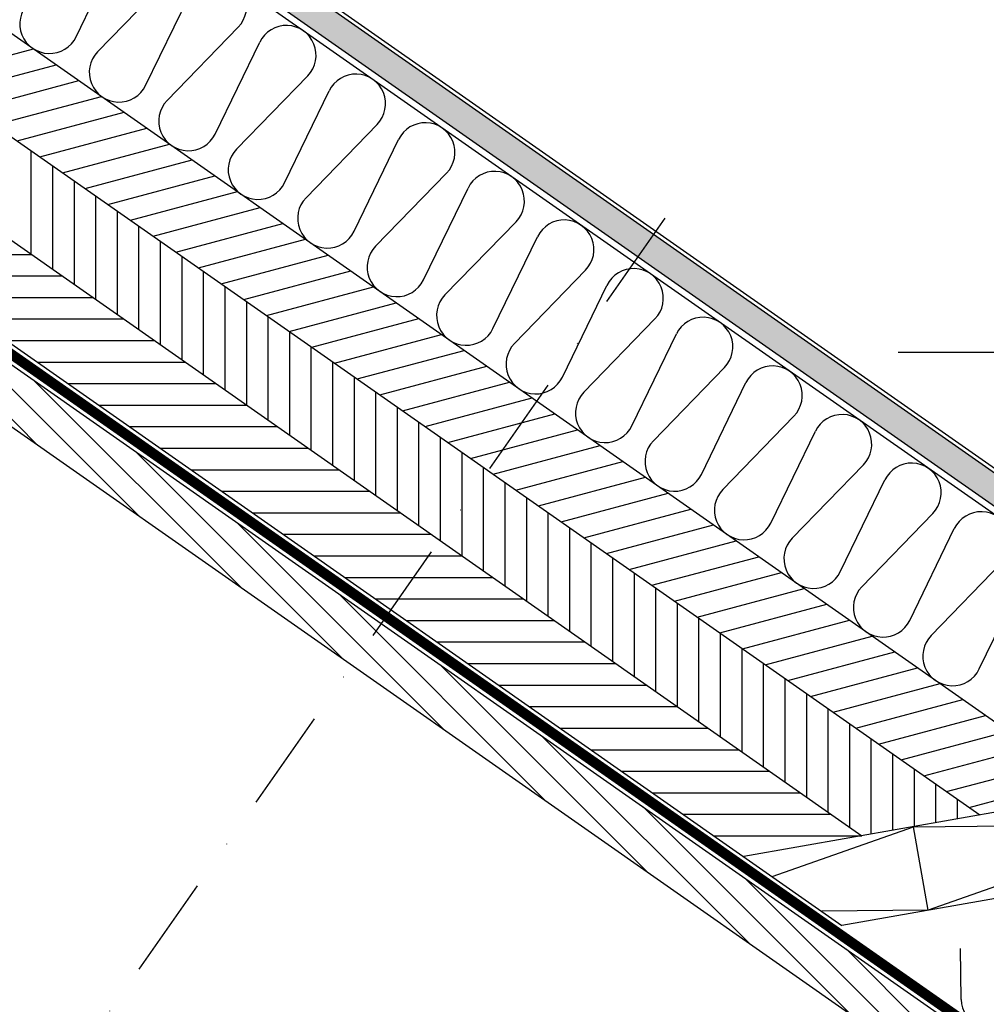
# Model space of a CAD drawing. Extents: x 3460 to 5406, y -28 to 1378.
# Drawn here: x 4696 to 4981, y 768 to 1058 of the extents above; entities that cross this region are included whole.
import ezdxf

# ---------------------------------------------------------------- set-up
doc = ezdxf.new("R2010")
doc.units = 0
doc.header["$LTSCALE"] = 60
doc.header["$MEASUREMENT"] = 0
doc.linetypes.add('DASHDOT', pattern=[1, 0.5, -0.25, 0, -0.25])
doc.linetypes.add('VERDECKT2', pattern=[0.1875, 0.125, -0.0625])
for name, color, linetype in [('ROT', 1, 'CONTINUOUS'), ('VELUX_CYAN', 4, 'CONTINUOUS'), ('VELUX_GRÜN', 3, 'CONTINUOUS'), ('VELUX_MAGENTA_MITTEL', 6, 'DASHDOT'), ('VELUX_ROOFWINDOW', 2, 'CONTINUOUS'), ('VELUX_ROT', 1, 'CONTINUOUS'), ('VELUX_WEIß', 7, 'CONTINUOUS')]:
    doc.layers.add(name, color=color, linetype=linetype)
doc.styles.add('STIL_NEU', font='simplex.shx')
doc.dimstyles.new('HN_5', dxfattribs={"dimscale": 5, "dimtxt": 2, "dimasz": 2, "dimexe": 1.5, "dimexo": 0, "dimgap": 0.5, "dimtad": 1, "dimdec": 0, "dimzin": 0, "dimdsep": 46, "dimtxsty": 'STIL_NEU', "dimcen": 5, "dimclrd": 3, "dimclre": 3, "dimclrt": 3, "dimadec": 0, "dimazin": 0, "dimtfac": 1, "dimtdec": 0, "dimtmove": 0, "dimatfit": 1, "dimfxl": 1, "dimtvp": 2, "dimtolj": 1, "dimtzin": 0, "dimarcsym": 0})

# ---------------------------------------------------------------- blocks, each defined once
blk = doc.blocks.new('Aufkeilrahmen oben')
at = {"layer": 'VELUX_GRÜN'}
h = blk.add_hatch(dxfattribs=at)
h.set_pattern_fill('ANSI31', color=256, scale=50, angle=150, style=0)
h.set_pattern_definition([(195, (-4567.837455754823, -1026.223067966902), (1.617619031890754, -6.037036414306676), [])])
h.paths.add_polyline_path([(61.98561540622723, 72.60252777639698), (33.30679358867747, 62.16429028098241), (266.4407329840788, -101.077851496203), (280.7801438928546, -80.59905038897853)])
h.paths.add_polyline_path([(280.7801438928546, -80.59905038897828), (266.4407329840788, -101.0778514962028), (411.4695089294982, -202.6280936705141), (446.2877209455, -196.4887034720652)])
h = blk.add_hatch(dxfattribs=at)
h.set_pattern_fill('ANSI31', color=256, scale=2, angle=45, style=0)
h.set_pattern_definition([(90, (-1059.830744206927, -1163.74631457475), (-6.349999999999999, 1.3e-15), [])])
h.paths.add_polyline_path([(33.30679358867838, 62.16429028098264), (30.86656961494919, 61.27612138960262), (44.50548105605048, 23.80352017923792), (376.6512969134992, -208.7674838689624), (411.4695089294982, -202.628093670514)])
h = blk.add_hatch(dxfattribs=at)
h.set_pattern_fill('ANSI31', color=256, scale=2, angle=315, style=0)
h.set_pattern_definition([(0, (-1059.830744206927, -1163.74631457475), (2.2e-15, 6.349999999999999), [])])
h.paths.add_polyline_path([(53.92797177112789, 17.20582115182901), (25.24914995357631, 6.767583656416036), (341.8330848974983, -214.9068740674113), (376.6512969135001, -208.7674838689626)])
for p, q in [((145.0223256341824, 26.83680583908836), (158.1563375688229, 53.9245840887113)), ((151.34768780995, 22.40773956170915), (172.3097765002794, 44.01423945731449)), ((165.5011267414074, 12.49739493031211), (178.6351386760479, 39.58517317993483)), ((171.8264889171751, 8.068328652932678), (192.7885776075045, 29.67482854853825)), ((185.9799278486316, -1.842015978464132), (199.1139397832721, 25.24576227115858)), ((192.3052900244002, -6.271082255843793), (213.2673787147287, 15.33541763976177)), ((206.4587289558567, -16.1814268872406), (219.5927408904972, 10.90635136238234)), ((212.7840911316243, -20.61049316462004), (233.7461798219538, 0.9960067309853002)), ((226.9375300630809, -30.52083779601708), (240.0715419977214, -3.433059546394133)), ((233.2628922388494, -34.94990407339628), (254.2249809291779, -13.34340417779094)), ((247.416331170306, -44.86024870479309), (260.5503431049465, -17.77247045517038)), ((253.7416933460745, -49.28931498217252), (274.703782036403, -27.68281508656719)), ((267.8951322775311, -59.19965961356933), (281.0291442121716, -32.11188136394663)), ((274.2204944532996, -63.62872589094877), (295.1825831436281, -42.0222259953432)), ((288.3739333847561, -73.53907052234536), (301.5079453193966, -46.45129227272263)), ((294.6992955605237, -77.96813679972502), (315.6613842508532, -56.36163690411945)), ((308.8527344919803, -87.8784814311216), (321.9867464266208, -60.79070318149888)), ((315.1780966677488, -92.30754770850126), (336.1401853580773, -70.7010478128957)), ((329.3315355992054, -102.2178923398983), (342.4655475338459, -75.13011409027536)), ((335.6568977749739, -106.6469586172775), (356.6189864653024, -85.04045872167217)), ((349.8103367064305, -116.5573032486743), (362.944348641071, -89.4695249990516)), ((356.135698882199, -120.9863695260537), (377.0977875725275, -99.37986963044843)), ((370.2891378136555, -130.8967141574505), (383.423149748296, -103.8089359078278)), ((376.6144999894232, -135.32578043483), (397.5765886797526, -113.7192805392244)), ((390.7679389208797, -145.2361250662266), (403.9019508555202, -118.1483468166038)), ((397.0933010966482, -149.6651913436062), (418.0553897869767, -128.0586914480007)), ((411.2467400281047, -159.5755359750028), (424.3807519627453, -132.4877577253801))]:
    blk.add_line(p, q, dxfattribs=at)
for centre, start, end in [((186.5084500762377, 35.76765204762569), 315.8672879120205, 154.1327120879882), ((137.1490142339917, 30.65432697139795), 135.8672879120205, 334.1327120879882), ((206.9872511834628, 21.42824113884921), 315.8672879120205, 154.1327120879882), ((157.6278153412158, 16.31491606262148), 135.8672879120205, 334.1327120879882), ((227.4660522906879, 7.088830230072744), 315.8672879120205, 154.1327120879882), ((178.1066164484409, 1.975505153845006), 135.8672879120205, 334.1327120879882), ((247.9448533979121, -7.250580678703499), 315.8672879120205, 154.1327120879882), ((198.585417555666, -12.36390575493124), 135.8672879120205, 334.1327120879882), ((268.4236545051372, -21.58999158747974), 315.8672879120205, 154.1327120879882), ((219.0642186628911, -26.70331666370748), 135.8672879120205, 334.1327120879882), ((288.9024556123622, -35.92940249625576), 315.8672879120205, 154.1327120879882), ((239.5430197701162, -41.04272757248395), 135.8672879120205, 334.1327120879882), ((309.3812567195864, -50.26881340503201), 315.8672879120205, 154.1327120879882), ((260.0218208773404, -55.38213848126019), 135.8672879120205, 334.1327120879882), ((329.8600578268115, -64.60822431380802), 315.8672879120205, 154.1327120879882), ((280.5006219845655, -69.72154939003622), 135.8672879120205, 334.1327120879882), ((350.3388589340366, -78.94763522258472), 315.8672879120205, 154.1327120879882), ((300.9794230917896, -84.06096029881245), 135.8672879120205, 334.1327120879882), ((370.8176600412617, -93.28704613136097), 315.8672879120205, 154.1327120879882), ((321.4582241990147, -98.4003712075887), 135.8672879120205, 334.1327120879882), ((391.2964611484867, -107.626457040137), 315.8672879120205, 154.1327120879882), ((341.9370253062398, -112.7397821163651), 135.8672879120205, 334.1327120879882), ((411.7752622557109, -121.9658679489132), 315.8672879120205, 154.1327120879882), ((362.4158264134649, -127.0791930251414), 135.8672879120205, 334.1327120879882), ((382.8946275206899, -141.4186039339174), 135.8672879120205, 334.1327120879882), ((403.373428627914, -155.7580148426937), 135.8672879120205, 334.1327120879882)]:
    blk.add_arc(centre, 8.75, start, end, dxfattribs=at)
at = {"layer": 'VELUX_WEIß'}
for p, q in [((515.9241449775026, -184.209923075168), (119.3432590413276, 93.47900276722658)), ((61.98561540622723, 72.60252777639744), (446.2877209455, -196.4887034720655)), ((33.30679358867747, 62.16429028098287), (411.4695089294992, -202.6280936705141)), ((44.50548105604684, 23.80352017923974), (376.6512969134992, -208.7674838689625)), ((25.2491499535754, 6.767583656416491), (370.7944831644763, -235.1858634510431))]:
    blk.add_line(p, q, dxfattribs=at)
blk = doc.blocks.new('Sparrendach oben')
at = {"layer": 'VELUX_GRÜN'}
h = blk.add_hatch(dxfattribs=at)
h.set_pattern_fill('AR-SAND', color=256, scale=4, style=0)
h.set_pattern_definition([(37.5, (-4567.837455754823, -1026.223067966902), (-0.2519734324384326, 7.707295076052634), [0, -6.08, 0, -6.799999999999999, 0, -6.5]), (7.499999999999999, (-4567.837455754823, -1026.223067966902), (7.079106821070908, 11.28858426091896), [0, -3.279999999999999, 0, -5.48, 0, -2.1]), (327.5, (-4572.757455754823, -1026.223067966902), (12.45656744700598, 0.022636214147858), [0, -2, 0, -7.2, 0, -9.4]), (317.5, (-4572.757455754823, -1026.223067966902), (12.02450641828917, 3.510702259736996), [0, -1, 0, -4.719999999999999, 0, -5.4])])
h.paths.add_polyline_path([(117.1916997065882, 94.82425475707987, -0.2446984432290513), (121.7696826049714, 94.22155187459543), (310.6061185831086, -38.00314408595057), (315.1947300739175, -31.44992773163802), (122.9469055865893, 103.1634481788064, 0.2446984432290532), (118.3689226882061, 103.7661510612909), (22.30175973868336, 68.80056325725604, -0.4048608717387049), (15.95038464409572, 71.63930268587865), (-5.131332817246402, 124.2525142053644), (-12.55737182198209, 121.2769563248737), (11.40606963576829, 61.47188510791057, 0.4048608717387064), (17.75744473035593, 58.63314567928796)])
h.paths.add_polyline_path([(315.1947300739175, -31.4499277316379), (310.6061185831086, -38.00314408595068), (514.696170645474, -180.9085370136301, 0.1989123673796567), (518.432293715563, -181.7368155572461), (790.1692557930728, -133.8222574872287), (790.1692557930728, -125.6988445921424), (520.3064741152511, -173.2829340909807, -0.1989123673796587), (516.5703510451613, -172.4546555473647)])
h = blk.add_hatch(dxfattribs=at)
h.set_pattern_fill('ANSI31', color=256, scale=2, angle=90, style=0)
h.set_pattern_definition([(135, (-1059.830744206927, -1163.74631457475), (-4.490128060534576, -4.490128060534575), [])])
h.paths.add_polyline_path([(15.21966939344293, 7.6864286051416), (10.15696635544373, 9.042975795691518), (8.185642341857601, 14.17845028127385), (-3.58511900538906, 9.89424351622506), (0.0060924995323148, 0.0274709979687486), (777.3608875563523, -544.2822163642813), (790.1692557930728, -542.0237554652982), (790.1692557930728, -534.9391135243767)])
at = {"layer": 'VELUX_CYAN'}
blk.add_line((507.4037135987664, -164.6356918309429), (127.394983118199, 101.4492858370454), dxfattribs=at)
at = {"layer": 'VELUX_GRÜN'}
for p, q in [((516.5703510451613, -172.4546555473646), (122.9469055865893, 103.1634481788064)), ((121.7696826049714, 94.22155187459543), (514.696170645474, -180.9085370136303)), ((405.9332567355349, -257.0249066730689), (405.7054229689729, -241.9746378457416))]:
    blk.add_line(p, q, dxfattribs=at)
blk.add_arc((414.6822543123871, -256.8924627217718), 8.75, 180.8672879120092, 19.13271208799723, dxfattribs=at)
at = {"layer": 'VELUX_ROT', "color": 1, "linetype": 'VERDECKT2', "const_width": 3}
blk.add_lwpolyline([(22.13400190085213, 5.896897333668448), (728.3363422256997, -488.5913048631291, 0.1989123673796591), (743.2808345060593, -491.9044190375934), (790.1692557930728, -483.6367252818677)], format="xyb", dxfattribs=at)
at = {"layer": 'VELUX_WEIß'}
for p, q in [((15.21966939344383, 7.68642860514069), (790.1692557930728, -534.9391135243766)), ((0.0060924995323148, 0.027470997968976), (777.3608875563523, -544.2822163642813)), ((790.1692557930728, -135.853110711), (341.8330848975338, -214.9068740674048)), ((790.1692557930728, -161.2387760081437), (370.7944831645127, -235.1858634510369)), ((539.6261130983474, -180.030626599571), (396.2461545881897, -230.6980470749149)), ((350.2474971927577, -220.7987089861561), (391.9049501465161, -206.0778532496106)), ((391.9049501465161, -206.0778532496106), (543.9673175400202, -204.6508204248758)), ((396.2461545881897, -230.6980470749149), (391.9049501465161, -206.0778532496097)), ((396.2461545881897, -230.6980470749149), (364.8065856045068, -230.9930924415247))]:
    blk.add_line(p, q, dxfattribs=at)
at = {"layer": 'VELUX_ROOFWINDOW'}
blk.add_blockref('Aufkeilrahmen oben', (0, 0), dxfattribs=at)

msp = doc.modelspace()

# ---------------------------------------------------------------- linework, layer by layer
at = {"layer": 'VELUX_MAGENTA_MITTEL', "linetype": 'DASHDOT'}
msp.add_line((4886.417124359702, 999.6073334512034), (4720.239020055394, 762.2804050248155), dxfattribs=at)

# ---------------------------------------------------------------- block references
at = {"layer": 'VELUX_ROOFWINDOW'}
msp.add_blockref('Sparrendach oben', (4567.837455754823, 1026.223067966902), dxfattribs=at)

# ---------------------------------------------------------------- leaders
at = {"layer": 'ROT', "annotation_type": 0, "has_hookline": 1, "hookline_direction": 1, "text_width": 206.6666666666667}
msp.add_leader([(5178.545034838134, 811.6812490515705), (5177.88292089947, 952.4860777540459), (5174.389427778133, 959.9189739131517), (5164.389427778132, 959.9189739131517)], dimstyle='HN_5', override={"dimgap": 0.5, "dimtad": 1}, dxfattribs=at)

doc.saveas('drawing.dxf')
